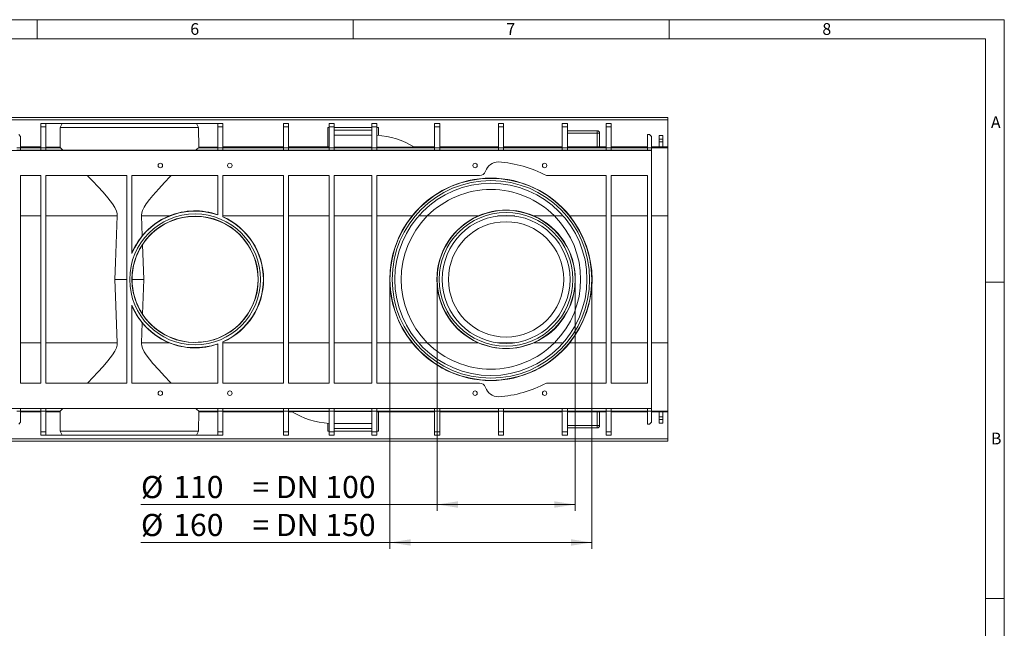
# Model space of a CAD drawing. Units: millimetres. Extents: x 35 to 2065, y 35 to 1450.
# Drawn here: x 1286 to 2065, y 969 to 1450 of the extents above; entities that cross this region are included whole.
import ezdxf

# ---------------------------------------------------------------- set-up
doc = ezdxf.new("R2010")
doc.units = ezdxf.units.MM
doc.header["$LTSCALE"] = 5
doc.styles.add('SLDTEXTSTYLE0', font='TXT', dxfattribs={"width": 0.75})
doc.styles.add('SLDTEXTSTYLE1', font='TXT', dxfattribs={"width": 0.605})
doc.dimstyles.new('SLDDIMSTYLE0', dxfattribs={"dimtxt": 17.5, "dimasz": 16.51, "dimexe": 0, "dimexo": 0.0625, "dimgap": 4.375, "dimtad": 1, "dimdec": 1, "dimrnd": 1e-09, "dimzin": 12, "dimdsep": 46, "dimtxsty": 'SLDTEXTSTYLE1', "dimsah": 1, "dimcen": 0.09, "dimadec": 0, "dimazin": 3, "dimtfac": 1, "dimtdec": 1, "dimtofl": 0, "dimtmove": 0, "dimatfit": 3, "dimfxl": 1, "dimfrac": 2, "dimtolj": 1, "dimtzin": 12, "dimarcsym": 0})

# ---------------------------------------------------------------- blocks, each defined once
blk = doc.blocks.new('_D_5')
at = {"color": 7, "linetype": 'Continuous', "lineweight": 0}
for p, q in [((1616.27, 1244.73), (1616.27, 1061.73)), ((1725.47, 1244.73), (1725.47, 1061.73)), ((1616.27, 1066.73), (1382.05, 1066.73)), ((1616.27, 1066.73), (1725.47, 1066.73))]:
    blk.add_line(p, q, dxfattribs=at)
for points in [[(1616.27, 1066.73), (1632.78, 1064.19), (1632.78, 1069.27)], [(1725.47, 1066.73), (1708.96, 1069.27), (1708.96, 1064.19)]]:
    blk.add_solid(points, dxfattribs=at)
at = {"color": 7, "linetype": 'Continuous', "lineweight": 0, "char_height": 17.5, "attachment_point": 1, "style": 'SLDTEXTSTYLE1'}
for s, insert in [('%%c', (1382.05, 1089.29, -88.5)), ('110', (1407.56, 1089.33, -88.5)), ('= DN 100', (1470.27, 1089.33, -88.5))]:
    blk.add_mtext(s, dxfattribs=dict(at, insert=insert))
blk = doc.blocks.new('_D_6')
at = {"color": 7, "linetype": 'Continuous', "lineweight": 0}
for p, q in [((1579.02, 1244.73), (1579.02, 1031.73)), ((1738.72, 1244.73), (1738.72, 1031.73)), ((1579.02, 1036.73), (1382.05, 1036.73)), ((1579.02, 1036.73), (1738.72, 1036.73))]:
    blk.add_line(p, q, dxfattribs=at)
for points in [[(1579.02, 1036.73), (1595.53, 1034.19), (1595.53, 1039.27)], [(1738.72, 1036.73), (1722.21, 1039.27), (1722.21, 1034.19)]]:
    blk.add_solid(points, dxfattribs=at)
at = {"color": 7, "linetype": 'Continuous', "lineweight": 0, "char_height": 17.5, "attachment_point": 1, "style": 'SLDTEXTSTYLE1'}
for s, insert in [('%%c', (1382.05, 1059.29, -88.5)), ('160', (1407.56, 1059.33, -88.5)), ('= DN 150', (1470.27, 1059.33, -88.5))]:
    blk.add_mtext(s, dxfattribs=dict(at, insert=insert))

msp = doc.modelspace()

# ---------------------------------------------------------------- linework, layer by layer
at = {"color": 7, "linetype": 'Continuous', "lineweight": 0}
for p, q in [((2065, 1450), (35, 1450)), ((1300, 1435), (1300, 1450)), ((1550, 1450), (1550, 1435)), ((1800, 1435), (1800, 1450)), ((2065, 190), (2065, 1450)), ((2050, 1435), (50, 1435)), ((2050, 1435), (2050, 190)), ((2065, 1242.5), (2050, 1242.5)), ((2050, 992.5), (2065, 992.5))]:
    msp.add_line(p, q, dxfattribs=at)
at = {"color": 7, "linetype": 'Continuous', "lineweight": 15}
for p, q in [((800.87, 1372.73), (1798.87, 1372.73)), ((1798.87, 1370.74), (1798.87, 1372.73)), ((800.87, 1370.74), (1798.87, 1370.74)), ((1306.87, 1367.83), (1302.87, 1367.83)), ((1302.87, 1365.23), (1302.87, 1367.83)), ((1306.87, 1365.23), (1302.87, 1365.23)), ((1302.87, 1348.82), (1302.87, 1365.23)), ((1306.87, 1365.23), (1306.87, 1367.83)), ((1306.87, 1367.83), (1442.87, 1367.83)), ((1306.87, 1348.82), (1306.87, 1365.23)), ((1318.12, 1364.83), (1318.01, 1348.84)), ((1319.85, 1367.83), (1318.12, 1364.83)), ((1427.62, 1364.83), (1318.12, 1364.83)), ((1425.89, 1367.83), (1319.85, 1367.83)), ((1427.62, 1364.83), (1425.89, 1367.83)), ((1427.73, 1348.84), (1427.62, 1364.83)), ((1446.87, 1367.83), (1442.87, 1367.83)), ((1442.87, 1365.23), (1442.87, 1367.83)), ((1446.87, 1365.23), (1442.87, 1365.23)), ((1442.87, 1348.82), (1442.87, 1365.23)), ((1446.87, 1365.23), (1446.87, 1367.83)), ((1446.87, 1348.82), (1446.87, 1365.23)), ((1498.87, 1367.83), (1494.87, 1367.83)), ((1494.87, 1365.23), (1494.87, 1367.83)), ((1498.87, 1365.23), (1494.87, 1365.23)), ((1494.87, 1348.82), (1494.87, 1365.23)), ((1498.87, 1365.23), (1498.87, 1367.83)), ((1498.87, 1348.82), (1498.87, 1365.23)), ((1529.87, 1364.73), (1530.87, 1364.73)), ((1529.87, 1349.39), (1529.87, 1364.73)), ((1534.87, 1367.83), (1530.87, 1367.83)), ((1530.87, 1365.23), (1530.87, 1367.83)), ((1534.87, 1365.23), (1530.87, 1365.23)), ((1530.87, 1348.82), (1530.87, 1365.23)), ((1534.87, 1365.23), (1534.87, 1367.83)), ((1534.87, 1348.82), (1534.87, 1365.23)), ((1564.62, 1364.73), (1534.87, 1364.73)), ((1568.62, 1367.83), (1564.62, 1367.83)), ((1564.62, 1365.23), (1564.62, 1367.83)), ((1568.62, 1365.23), (1564.62, 1365.23)), ((1564.62, 1348.82), (1564.62, 1365.23)), ((1568.62, 1365.23), (1568.62, 1367.83)), ((1568.62, 1348.82), (1568.62, 1365.23)), ((1568.62, 1364.73), (1569.87, 1364.73)), ((1569.87, 1358.53), (1569.87, 1364.73)), ((1614.37, 1367.83), (1618.37, 1367.83)), ((1614.37, 1365.23), (1614.37, 1367.83)), ((1614.37, 1365.23), (1618.37, 1365.23)), ((1614.37, 1348.82), (1614.37, 1365.23)), ((1618.37, 1365.23), (1618.37, 1367.83)), ((1618.37, 1348.82), (1618.37, 1365.23)), ((1664.87, 1367.83), (1668.87, 1367.83)), ((1664.87, 1365.23), (1664.87, 1367.83)), ((1664.87, 1365.23), (1668.87, 1365.23)), ((1664.87, 1348.82), (1664.87, 1365.23)), ((1668.87, 1365.23), (1668.87, 1367.83)), ((1668.87, 1348.82), (1668.87, 1365.23)), ((1715.37, 1367.83), (1719.37, 1367.83)), ((1715.37, 1365.23), (1715.37, 1367.83)), ((1715.37, 1365.23), (1719.37, 1365.23)), ((1715.37, 1348.82), (1715.37, 1365.23)), ((1719.37, 1365.23), (1719.37, 1367.83)), ((1719.37, 1348.82), (1719.37, 1365.23)), ((1754.12, 1367.83), (1750.12, 1367.83)), ((1750.12, 1365.23), (1750.12, 1367.83)), ((1754.12, 1365.23), (1750.12, 1365.23)), ((1750.12, 1348.82), (1750.12, 1365.23)), ((1754.12, 1365.23), (1754.12, 1367.83)), ((1754.12, 1348.82), (1754.12, 1365.23)), ((1798.87, 1349.53), (1798.87, 1370.74)), ((1285.37, 1359.23), (1286.87, 1357.73)), ((1286.87, 1348.82), (1286.87, 1357.73)), ((1564.62, 1358.73), (1534.87, 1358.73)), ((1742.87, 1362.23), (1719.37, 1362.23)), ((1744.87, 1349.5), (1744.87, 1360.23)), ((1782.87, 1359.23), (1784.37, 1359.23)), ((1782.87, 1348.82), (1782.87, 1359.23)), ((1784.37, 1359.23), (1785.87, 1357.73)), ((1785.87, 1348.82), (1785.87, 1357.73)), ((1791.87, 1358.5), (1794.87, 1358.5)), ((1791.87, 1355.5), (1791.87, 1358.5)), ((1791.87, 1355.5), (1794.87, 1355.5)), ((1791.87, 1353.47), (1791.87, 1355.5)), ((1794.87, 1355.5), (1794.87, 1358.5)), ((1794.87, 1353.47), (1794.87, 1355.5)), ((1286.87, 1349.53), (1302.87, 1349.53)), ((1286.87, 1346.82), (1286.87, 1348.82)), ((1302.87, 1346.82), (1302.87, 1348.82)), ((1318.01, 1349.33), (1306.87, 1349.33)), ((1306.87, 1346.82), (1306.87, 1348.82)), ((1442.87, 1349.33), (1427.73, 1349.33)), ((1442.87, 1346.82), (1442.87, 1348.82)), ((1446.87, 1349.53), (1453.17, 1349.53)), ((1446.87, 1346.82), (1446.87, 1348.82)), ((1453.17, 1349.48), (1456.17, 1349.48)), ((1456.17, 1349.53), (1494.87, 1349.53)), ((1494.87, 1346.82), (1494.87, 1348.82)), ((1498.87, 1349.53), (1529.87, 1349.53)), ((1498.87, 1346.82), (1498.87, 1348.82)), ((1529.87, 1349.39), (1530.87, 1349.39)), ((1530.87, 1346.82), (1530.87, 1348.82)), ((1534.87, 1349.18), (1564.62, 1349.18)), ((1534.87, 1346.82), (1534.87, 1348.82)), ((1564.62, 1346.82), (1564.62, 1348.82)), ((1568.62, 1349.18), (1598.5, 1349.18)), ((1568.62, 1346.82), (1568.62, 1348.82)), ((1597.94, 1349.53), (1614.37, 1349.53)), ((1614.37, 1346.82), (1614.37, 1348.82)), ((1618.37, 1349.53), (1653.17, 1349.53)), ((1618.37, 1346.82), (1618.37, 1348.82)), ((1653.17, 1349.48), (1656.17, 1349.48)), ((1656.17, 1349.53), (1664.87, 1349.53)), ((1664.87, 1346.82), (1664.87, 1348.82)), ((1668.87, 1349.53), (1715.37, 1349.53)), ((1668.87, 1346.82), (1668.87, 1348.82)), ((1715.37, 1346.82), (1715.37, 1348.82)), ((1742.87, 1349.49), (1719.37, 1349.49)), ((1719.37, 1346.82), (1719.37, 1348.82)), ((1744.87, 1349.53), (1750.12, 1349.53)), ((1750.12, 1346.82), (1750.12, 1348.82)), ((1754.12, 1349.53), (1782.87, 1349.53)), ((1754.12, 1346.82), (1754.12, 1348.82)), ((1782.87, 1346.82), (1782.87, 1348.82)), ((1785.87, 1349.53), (1791.87, 1349.53)), ((1785.87, 1346.82), (1785.87, 1348.82)), ((1791.87, 1353.47), (1794.87, 1353.47)), ((1791.87, 1349.5), (1791.87, 1353.47)), ((1791.87, 1349.5), (1794.87, 1349.5)), ((1794.87, 1349.5), (1794.87, 1353.47)), ((1794.87, 1349.53), (1798.87, 1349.53)), ((1798.87, 1348.84), (1798.87, 1349.53)), ((1798.87, 1294.84), (1798.87, 1348.84)), ((1785.87, 1346.73), (813.87, 1346.73)), ((1286.87, 1346.76), (1286.87, 1346.82)), ((1302.87, 1346.76), (1286.87, 1346.76)), ((1302.87, 1346.76), (1302.87, 1346.82)), ((1306.87, 1346.76), (1306.87, 1346.82)), ((1442.87, 1346.76), (1306.87, 1346.76)), ((1442.87, 1346.76), (1442.87, 1346.82)), ((1446.87, 1346.76), (1446.87, 1346.82)), ((1494.87, 1346.76), (1446.87, 1346.76)), ((1494.87, 1346.76), (1494.87, 1346.82)), ((1498.87, 1346.76), (1498.87, 1346.82)), ((1530.87, 1346.76), (1498.87, 1346.76)), ((1530.87, 1346.76), (1530.87, 1346.82)), ((1534.87, 1346.76), (1534.87, 1346.82)), ((1564.62, 1346.76), (1534.87, 1346.76)), ((1564.62, 1346.76), (1564.62, 1346.82)), ((1568.62, 1346.76), (1568.62, 1346.82)), ((1614.37, 1346.76), (1568.62, 1346.76)), ((1614.37, 1346.76), (1614.37, 1346.82)), ((1618.37, 1346.76), (1618.37, 1346.82)), ((1664.87, 1346.76), (1618.37, 1346.76)), ((1664.87, 1346.76), (1664.87, 1346.82)), ((1668.87, 1346.76), (1668.87, 1346.82)), ((1715.37, 1346.76), (1668.87, 1346.76)), ((1715.37, 1346.76), (1715.37, 1346.82)), ((1719.37, 1346.76), (1719.37, 1346.82)), ((1750.12, 1346.76), (1719.37, 1346.76)), ((1750.12, 1346.76), (1750.12, 1346.82)), ((1754.12, 1346.76), (1754.12, 1346.82)), ((1782.87, 1346.76), (1754.12, 1346.76)), ((1782.87, 1346.76), (1782.87, 1346.82)), ((1785.87, 1346.73), (1785.87, 1346.82)), ((1785.87, 1346.73), (1785.87, 1142.73)), ((1302.87, 1326.73), (1286.87, 1326.73)), ((1286.87, 1326.73), (1286.87, 1162.73)), ((1302.87, 1326.73), (1302.87, 1162.73)), ((1370.87, 1326.73), (1306.87, 1326.73)), ((1306.87, 1326.73), (1306.87, 1162.73)), ((1370.87, 1244.73), (1370.87, 1326.73)), ((1442.87, 1326.73), (1374.87, 1326.73)), ((1374.87, 1326.73), (1374.87, 1265.13)), ((1442.87, 1295.64), (1442.87, 1326.73)), ((1446.87, 1294.05), (1446.87, 1326.73)), ((1494.87, 1326.73), (1446.87, 1326.73)), ((1494.87, 1326.73), (1494.87, 1162.73)), ((1530.87, 1326.73), (1498.87, 1326.73)), ((1498.87, 1326.73), (1498.87, 1162.73)), ((1530.87, 1326.73), (1530.87, 1162.73)), ((1564.62, 1326.73), (1534.87, 1326.73)), ((1534.87, 1326.73), (1534.87, 1162.73)), ((1564.62, 1326.73), (1564.62, 1162.73)), ((1568.62, 1326.73), (1649.88, 1326.73)), ((1568.62, 1326.73), (1568.62, 1162.73)), ((1702.75, 1326.73), (1750.12, 1326.73)), ((1750.12, 1326.73), (1750.12, 1162.73)), ((1782.87, 1326.73), (1754.12, 1326.73)), ((1754.12, 1326.73), (1754.12, 1162.73)), ((1782.87, 1326.73), (1782.87, 1162.73)), ((1382.46, 1294.84), (1383.07, 1279.19)), ((1798.87, 1294.84), (1798.87, 1194.62)), ((1383.33, 1272.24), (1384.3, 1244.73)), ((1370.87, 1244.73), (1370.87, 1162.73)), ((1383.33, 1217.22), (1384.3, 1244.73)), ((1374.87, 1162.73), (1374.87, 1224.33)), ((1382.46, 1194.62), (1383.07, 1210.27)), ((1442.87, 1193.82), (1442.87, 1162.73)), ((1446.87, 1195.42), (1446.87, 1162.73)), ((1798.87, 1194.62), (1798.87, 1140.62)), ((1302.87, 1162.73), (1286.87, 1162.73)), ((1370.87, 1162.73), (1306.87, 1162.73)), ((1442.87, 1162.73), (1374.87, 1162.73)), ((1494.87, 1162.73), (1446.87, 1162.73)), ((1530.87, 1162.73), (1498.87, 1162.73)), ((1564.62, 1162.73), (1534.87, 1162.73)), ((1568.62, 1162.73), (1649.88, 1162.73)), ((1702.75, 1162.73), (1750.12, 1162.73)), ((1782.87, 1162.73), (1754.12, 1162.73)), ((1785.87, 1142.73), (813.87, 1142.73)), ((1302.87, 1142.7), (1286.87, 1142.7)), ((1286.87, 1142.7), (1286.87, 1142.64)), ((1286.87, 1142.64), (1286.87, 1140.64)), ((1286.87, 1140.64), (1286.87, 1131.73)), ((1286.87, 1139.93), (1302.87, 1139.93)), ((1302.87, 1142.7), (1302.87, 1142.64)), ((1302.87, 1142.64), (1302.87, 1140.64)), ((1302.87, 1140.64), (1302.87, 1124.23)), ((1442.87, 1142.7), (1306.87, 1142.7)), ((1306.87, 1142.7), (1306.87, 1142.64)), ((1306.87, 1142.64), (1306.87, 1140.64)), ((1306.87, 1140.64), (1306.87, 1124.23)), ((1318.01, 1140.13), (1306.87, 1140.13)), ((1318.01, 1140.62), (1318.12, 1124.63)), ((1427.62, 1124.63), (1427.73, 1140.62)), ((1442.87, 1140.13), (1427.73, 1140.13)), ((1442.87, 1142.7), (1442.87, 1142.64)), ((1442.87, 1142.64), (1442.87, 1140.64)), ((1442.87, 1140.64), (1442.87, 1124.23)), ((1494.87, 1142.7), (1446.87, 1142.7)), ((1446.87, 1142.7), (1446.87, 1142.64)), ((1446.87, 1142.64), (1446.87, 1140.64)), ((1446.87, 1140.64), (1446.87, 1124.23)), ((1446.87, 1139.93), (1453.17, 1139.93)), ((1453.17, 1139.98), (1456.17, 1139.98)), ((1456.17, 1139.93), (1494.87, 1139.93)), ((1494.87, 1142.7), (1494.87, 1142.64)), ((1494.87, 1142.64), (1494.87, 1140.64)), ((1494.87, 1140.64), (1494.87, 1124.23)), ((1530.87, 1142.7), (1498.87, 1142.7)), ((1498.87, 1142.7), (1498.87, 1142.64)), ((1498.87, 1142.64), (1498.87, 1140.64)), ((1498.87, 1140.64), (1498.87, 1124.23)), ((1498.87, 1139.93), (1501.8, 1139.93)), ((1530.87, 1140.28), (1501.24, 1140.28)), ((1530.87, 1142.7), (1530.87, 1142.64)), ((1530.87, 1142.64), (1530.87, 1140.64)), ((1530.87, 1140.64), (1530.87, 1124.23)), ((1564.62, 1142.7), (1534.87, 1142.7)), ((1534.87, 1142.7), (1534.87, 1142.64)), ((1534.87, 1142.64), (1534.87, 1140.64)), ((1534.87, 1140.64), (1534.87, 1124.23)), ((1564.62, 1140.28), (1534.87, 1140.28)), ((1564.62, 1142.7), (1564.62, 1142.64)), ((1564.62, 1142.64), (1564.62, 1140.64)), ((1564.62, 1140.64), (1564.62, 1124.23)), ((1614.37, 1142.7), (1568.62, 1142.7)), ((1568.62, 1142.7), (1568.62, 1142.64)), ((1568.62, 1142.64), (1568.62, 1140.64)), ((1568.62, 1140.64), (1568.62, 1124.23)), ((1568.62, 1140.07), (1569.87, 1140.07)), ((1569.87, 1140.07), (1569.87, 1124.73)), ((1569.87, 1139.93), (1614.37, 1139.93)), ((1614.37, 1142.7), (1614.37, 1142.64)), ((1614.37, 1142.64), (1614.37, 1140.64)), ((1614.37, 1140.64), (1614.37, 1124.23)), ((1664.87, 1142.7), (1618.37, 1142.7)), ((1618.37, 1142.7), (1618.37, 1142.64)), ((1618.37, 1142.64), (1618.37, 1140.64)), ((1618.37, 1140.64), (1618.37, 1124.23)), ((1618.37, 1139.93), (1653.17, 1139.93)), ((1653.17, 1139.98), (1656.17, 1139.98)), ((1656.17, 1139.93), (1664.87, 1139.93)), ((1664.87, 1142.7), (1664.87, 1142.64)), ((1664.87, 1142.64), (1664.87, 1140.64)), ((1664.87, 1140.64), (1664.87, 1124.23)), ((1715.37, 1142.7), (1668.87, 1142.7)), ((1668.87, 1142.7), (1668.87, 1142.64)), ((1668.87, 1142.64), (1668.87, 1140.64)), ((1668.87, 1140.64), (1668.87, 1124.23)), ((1668.87, 1139.93), (1715.37, 1139.93)), ((1715.37, 1142.7), (1715.37, 1142.64)), ((1715.37, 1142.64), (1715.37, 1140.64)), ((1715.37, 1140.64), (1715.37, 1124.23)), ((1750.12, 1142.7), (1719.37, 1142.7)), ((1719.37, 1142.7), (1719.37, 1142.64)), ((1719.37, 1142.64), (1719.37, 1140.64)), ((1719.37, 1140.64), (1719.37, 1124.23)), ((1742.87, 1139.97), (1719.37, 1139.97)), ((1744.87, 1139.96), (1744.87, 1129.23)), ((1744.87, 1139.93), (1750.12, 1139.93)), ((1750.12, 1142.7), (1750.12, 1142.64)), ((1750.12, 1142.64), (1750.12, 1140.64)), ((1750.12, 1140.64), (1750.12, 1124.23)), ((1782.87, 1142.7), (1754.12, 1142.7)), ((1754.12, 1142.7), (1754.12, 1142.64)), ((1754.12, 1142.64), (1754.12, 1140.64)), ((1754.12, 1140.64), (1754.12, 1124.23)), ((1754.12, 1139.93), (1782.87, 1139.93)), ((1782.87, 1142.7), (1782.87, 1142.64)), ((1782.87, 1142.64), (1782.87, 1140.64)), ((1782.87, 1140.64), (1782.87, 1130.23)), ((1785.87, 1142.73), (1785.87, 1142.64)), ((1785.87, 1142.64), (1785.87, 1140.64)), ((1785.87, 1140.64), (1785.87, 1131.73)), ((1785.87, 1139.93), (1791.87, 1139.93)), ((1791.87, 1139.96), (1794.87, 1139.96)), ((1791.87, 1139.96), (1791.87, 1135.99)), ((1794.87, 1139.96), (1794.87, 1135.99)), ((1794.87, 1139.93), (1798.87, 1139.93)), ((1798.87, 1140.62), (1798.87, 1139.93)), ((1798.87, 1139.93), (1798.87, 1118.72)), ((1285.37, 1130.23), (1286.87, 1131.73)), ((1529.87, 1130.93), (1529.87, 1124.73)), ((1534.87, 1130.73), (1564.62, 1130.73)), ((1782.87, 1130.23), (1784.37, 1130.23)), ((1784.37, 1130.23), (1785.87, 1131.73)), ((1791.87, 1135.99), (1794.87, 1135.99)), ((1791.87, 1135.99), (1791.87, 1133.96)), ((1791.87, 1133.96), (1794.87, 1133.96)), ((1791.87, 1133.96), (1791.87, 1130.96)), ((1791.87, 1130.96), (1794.87, 1130.96)), ((1794.87, 1135.99), (1794.87, 1133.96)), ((1794.87, 1133.96), (1794.87, 1130.96)), ((1306.87, 1124.23), (1302.87, 1124.23)), ((1302.87, 1124.23), (1302.87, 1121.63)), ((1306.87, 1121.63), (1302.87, 1121.63)), ((1306.87, 1124.23), (1306.87, 1121.63)), ((1306.87, 1121.63), (1442.87, 1121.63)), ((1318.12, 1124.63), (1319.85, 1121.63)), ((1427.62, 1124.63), (1318.12, 1124.63)), ((1425.89, 1121.63), (1319.85, 1121.63)), ((1425.89, 1121.63), (1427.62, 1124.63)), ((1446.87, 1124.23), (1442.87, 1124.23)), ((1442.87, 1124.23), (1442.87, 1121.63)), ((1446.87, 1121.63), (1442.87, 1121.63)), ((1446.87, 1124.23), (1446.87, 1121.63)), ((1498.87, 1124.23), (1494.87, 1124.23)), ((1494.87, 1124.23), (1494.87, 1121.63)), ((1498.87, 1121.63), (1494.87, 1121.63)), ((1498.87, 1124.23), (1498.87, 1121.63)), ((1529.87, 1124.73), (1530.87, 1124.73)), ((1534.87, 1124.23), (1530.87, 1124.23)), ((1530.87, 1124.23), (1530.87, 1121.63)), ((1534.87, 1121.63), (1530.87, 1121.63)), ((1564.62, 1124.73), (1534.87, 1124.73)), ((1534.87, 1124.23), (1534.87, 1121.63)), ((1568.62, 1124.23), (1564.62, 1124.23)), ((1564.62, 1124.23), (1564.62, 1121.63)), ((1568.62, 1121.63), (1564.62, 1121.63)), ((1568.62, 1124.73), (1569.87, 1124.73)), ((1568.62, 1124.23), (1568.62, 1121.63)), ((1614.37, 1124.23), (1618.37, 1124.23)), ((1614.37, 1124.23), (1614.37, 1121.63)), ((1614.37, 1121.63), (1618.37, 1121.63)), ((1618.37, 1124.23), (1618.37, 1121.63)), ((1664.87, 1124.23), (1668.87, 1124.23)), ((1664.87, 1124.23), (1664.87, 1121.63)), ((1664.87, 1121.63), (1668.87, 1121.63)), ((1668.87, 1124.23), (1668.87, 1121.63)), ((1715.37, 1124.23), (1719.37, 1124.23)), ((1715.37, 1124.23), (1715.37, 1121.63)), ((1715.37, 1121.63), (1719.37, 1121.63)), ((1742.87, 1127.23), (1719.37, 1127.23)), ((1719.37, 1124.23), (1719.37, 1121.63)), ((1754.12, 1124.23), (1750.12, 1124.23)), ((1750.12, 1124.23), (1750.12, 1121.63)), ((1754.12, 1121.63), (1750.12, 1121.63)), ((1754.12, 1124.23), (1754.12, 1121.63)), ((800.87, 1118.72), (1798.87, 1118.72)), ((800.87, 1116.73), (1798.87, 1116.73)), ((1798.87, 1118.72), (1798.87, 1116.73))]:
    msp.add_line(p, q, dxfattribs=at)
at = {"color": 8, "linetype": 'Continuous', "lineweight": 0}
for p, q in [((1534.87, 1362.73), (1564.62, 1362.73)), ((1719.37, 1360.23), (1742.87, 1360.23)), ((1742.87, 1360.23), (1742.87, 1362.23)), ((1742.87, 1360.23), (1742.87, 1349.49)), ((1742.87, 1360.23), (1744.87, 1360.23)), ((1286.87, 1348.82), (1283.87, 1348.82)), ((1302.87, 1348.84), (1286.87, 1348.84)), ((1306.87, 1348.82), (1302.87, 1348.82)), ((1318.01, 1348.84), (1306.87, 1348.84)), ((1442.87, 1348.84), (1427.73, 1348.84)), ((1446.87, 1348.82), (1442.87, 1348.82)), ((1494.87, 1348.84), (1446.87, 1348.84)), ((1453.17, 1349.48), (1453.17, 1349.53)), ((1456.17, 1349.53), (1453.17, 1349.53)), ((1456.17, 1349.48), (1456.17, 1349.53)), ((1498.87, 1348.82), (1494.87, 1348.82)), ((1530.87, 1348.84), (1498.87, 1348.84)), ((1534.87, 1348.82), (1530.87, 1348.82)), ((1564.62, 1348.84), (1534.87, 1348.84)), ((1568.62, 1348.82), (1564.62, 1348.82)), ((1614.37, 1348.84), (1568.62, 1348.84)), ((1614.37, 1348.82), (1618.37, 1348.82)), ((1664.87, 1348.84), (1618.37, 1348.84)), ((1653.17, 1349.48), (1653.17, 1349.53)), ((1656.17, 1349.53), (1653.17, 1349.53)), ((1656.17, 1349.48), (1656.17, 1349.53)), ((1664.87, 1348.82), (1668.87, 1348.82)), ((1715.37, 1348.84), (1668.87, 1348.84)), ((1715.37, 1348.82), (1719.37, 1348.82)), ((1750.12, 1348.84), (1719.37, 1348.84)), ((1754.12, 1348.82), (1750.12, 1348.82)), ((1782.87, 1348.84), (1754.12, 1348.84)), ((1785.87, 1348.82), (1782.87, 1348.82)), ((1798.87, 1348.84), (1785.87, 1348.84)), ((1286.87, 1346.82), (1283.87, 1346.82)), ((1306.87, 1346.82), (1302.87, 1346.82)), ((1446.87, 1346.82), (1442.87, 1346.82)), ((1498.87, 1346.82), (1494.87, 1346.82)), ((1534.87, 1346.82), (1530.87, 1346.82)), ((1568.62, 1346.82), (1564.62, 1346.82)), ((1614.37, 1346.82), (1618.37, 1346.82)), ((1664.87, 1346.82), (1668.87, 1346.82)), ((1715.37, 1346.82), (1719.37, 1346.82)), ((1754.12, 1346.82), (1750.12, 1346.82)), ((1785.87, 1346.82), (1782.87, 1346.82)), ((1302.87, 1294.84), (1286.87, 1294.84)), ((1363.28, 1294.84), (1306.87, 1294.84)), ((1404.28, 1294.84), (1382.46, 1294.84)), ((1494.87, 1294.84), (1446.87, 1294.84)), ((1530.87, 1294.84), (1498.87, 1294.84)), ((1564.62, 1294.84), (1534.87, 1294.84)), ((1596.51, 1294.84), (1568.62, 1294.84)), ((1601.73, 1294.84), (1608.57, 1294.84)), ((1648.81, 1294.84), (1608.57, 1294.84)), ((1664.03, 1294.84), (1677.72, 1294.84)), ((1709.17, 1294.84), (1692.93, 1294.84)), ((1709.17, 1294.84), (1716.01, 1294.84)), ((1750.12, 1294.84), (1721.23, 1294.84)), ((1782.87, 1294.84), (1754.12, 1294.84)), ((1798.87, 1294.84), (1785.87, 1294.84)), ((1370.7, 1244.73), (1361.44, 1244.73)), ((1384.3, 1244.73), (1375.04, 1244.73)), ((1302.87, 1194.62), (1286.87, 1194.62)), ((1363.28, 1194.62), (1306.87, 1194.62)), ((1404.28, 1194.62), (1382.46, 1194.62)), ((1494.87, 1194.62), (1446.87, 1194.62)), ((1530.87, 1194.62), (1498.87, 1194.62)), ((1564.62, 1194.62), (1534.87, 1194.62)), ((1596.51, 1194.62), (1568.62, 1194.62)), ((1601.73, 1194.62), (1608.57, 1194.62)), ((1648.81, 1194.62), (1608.57, 1194.62)), ((1664.03, 1194.62), (1677.72, 1194.62)), ((1709.17, 1194.62), (1692.93, 1194.62)), ((1709.17, 1194.62), (1716.01, 1194.62)), ((1750.12, 1194.62), (1721.23, 1194.62)), ((1782.87, 1194.62), (1754.12, 1194.62)), ((1798.87, 1194.62), (1785.87, 1194.62)), ((1286.87, 1142.64), (1283.87, 1142.64)), ((1286.87, 1140.64), (1283.87, 1140.64)), ((1302.87, 1140.62), (1286.87, 1140.62)), ((1306.87, 1142.64), (1302.87, 1142.64)), ((1306.87, 1140.64), (1302.87, 1140.64)), ((1318.01, 1140.62), (1306.87, 1140.62)), ((1442.87, 1140.62), (1427.73, 1140.62)), ((1446.87, 1142.64), (1442.87, 1142.64)), ((1446.87, 1140.64), (1442.87, 1140.64)), ((1494.87, 1140.62), (1446.87, 1140.62)), ((1453.17, 1139.98), (1453.17, 1139.93)), ((1456.17, 1139.93), (1453.17, 1139.93)), ((1456.17, 1139.98), (1456.17, 1139.93)), ((1498.87, 1142.64), (1494.87, 1142.64)), ((1498.87, 1140.64), (1494.87, 1140.64)), ((1530.87, 1140.62), (1498.87, 1140.62)), ((1534.87, 1142.64), (1530.87, 1142.64)), ((1534.87, 1140.64), (1530.87, 1140.64)), ((1564.62, 1140.62), (1534.87, 1140.62)), ((1568.62, 1142.64), (1564.62, 1142.64)), ((1568.62, 1140.64), (1564.62, 1140.64)), ((1614.37, 1140.62), (1568.62, 1140.62)), ((1614.37, 1142.64), (1618.37, 1142.64)), ((1614.37, 1140.64), (1618.37, 1140.64)), ((1664.87, 1140.62), (1618.37, 1140.62)), ((1653.17, 1139.98), (1653.17, 1139.93)), ((1656.17, 1139.93), (1653.17, 1139.93)), ((1656.17, 1139.98), (1656.17, 1139.93)), ((1664.87, 1142.64), (1668.87, 1142.64)), ((1664.87, 1140.64), (1668.87, 1140.64)), ((1715.37, 1140.62), (1668.87, 1140.62)), ((1715.37, 1142.64), (1719.37, 1142.64)), ((1715.37, 1140.64), (1719.37, 1140.64)), ((1750.12, 1140.62), (1719.37, 1140.62)), ((1742.87, 1129.23), (1742.87, 1139.97)), ((1754.12, 1142.64), (1750.12, 1142.64)), ((1754.12, 1140.64), (1750.12, 1140.64)), ((1782.87, 1140.62), (1754.12, 1140.62)), ((1785.87, 1142.64), (1782.87, 1142.64)), ((1785.87, 1140.64), (1782.87, 1140.64)), ((1798.87, 1140.62), (1785.87, 1140.62)), ((1534.87, 1126.73), (1564.62, 1126.73)), ((1719.37, 1129.23), (1742.87, 1129.23)), ((1742.87, 1129.23), (1744.87, 1129.23)), ((1742.87, 1129.23), (1742.87, 1127.23))]:
    msp.add_line(p, q, dxfattribs=at)
at = {"color": 7, "linetype": 'Continuous', "lineweight": 15, "flags": 128}
for points in [[(1453.17, 1349.53), (1452.14, 1349.52), (1451.24, 1349.52), (1450.57, 1349.52), (1450.22, 1349.51), (1450.22, 1349.5), (1450.57, 1349.49), (1451.24, 1349.49), (1452.14, 1349.49), (1453.17, 1349.48)], [(1456.17, 1349.48), (1457.2, 1349.49), (1458.1, 1349.49), (1458.77, 1349.49), (1459.12, 1349.5), (1459.12, 1349.51), (1458.77, 1349.52), (1458.1, 1349.52), (1457.2, 1349.52), (1456.17, 1349.53)], [(1653.17, 1349.53), (1652.14, 1349.52), (1651.24, 1349.52), (1650.57, 1349.52), (1650.22, 1349.51), (1650.22, 1349.5), (1650.57, 1349.49), (1651.24, 1349.49), (1652.14, 1349.49), (1653.17, 1349.48)], [(1656.17, 1349.48), (1657.2, 1349.49), (1658.1, 1349.49), (1658.77, 1349.49), (1659.12, 1349.5), (1659.12, 1349.51), (1658.77, 1349.52), (1658.1, 1349.52), (1657.2, 1349.52), (1656.17, 1349.53)], [(1363.28, 1294.84), (1363.16, 1296.79), (1362.65, 1298.76), (1361.34, 1301.61), (1359.65, 1304.31), (1355.96, 1309.13), (1352.03, 1313.66), (1347.98, 1318.11), (1343.96, 1322.39), (1340.12, 1326.42), (1339.81, 1326.73)], [(1405.93, 1326.73), (1405.18, 1325.95), (1400.76, 1321.31), (1396.12, 1316.33), (1391.48, 1311.12), (1388.8, 1307.9), (1386.25, 1304.52), (1384.58, 1301.92), (1383.21, 1299.09), (1382.7, 1297.4), (1382.46, 1295.59), (1382.46, 1294.84)], [(1361.44, 1244.73), (1361.9, 1258.19), (1363.28, 1294.84)], [(1361.44, 1244.73), (1361.9, 1231.27), (1363.28, 1194.62)], [(1363.28, 1194.62), (1363.16, 1192.67), (1362.65, 1190.7), (1361.34, 1187.85), (1359.65, 1185.16), (1355.96, 1180.33), (1352.03, 1175.81), (1347.98, 1171.35), (1343.96, 1167.07), (1340.12, 1163.05), (1339.81, 1162.73)], [(1405.93, 1162.73), (1405.18, 1163.51), (1400.76, 1168.15), (1396.12, 1173.13), (1391.48, 1178.34), (1388.8, 1181.56), (1386.25, 1184.94), (1384.58, 1187.54), (1383.21, 1190.37), (1382.7, 1192.07), (1382.46, 1193.87), (1382.46, 1194.62)], [(1453.17, 1139.93), (1452.14, 1139.94), (1451.24, 1139.94), (1450.57, 1139.95), (1450.22, 1139.95), (1450.22, 1139.96), (1450.57, 1139.97), (1451.24, 1139.97), (1452.14, 1139.98), (1453.17, 1139.98)], [(1456.17, 1139.98), (1457.2, 1139.98), (1458.1, 1139.97), (1458.77, 1139.97), (1459.12, 1139.96), (1459.12, 1139.95), (1458.77, 1139.95), (1458.1, 1139.94), (1457.2, 1139.94), (1456.17, 1139.93)], [(1653.17, 1139.93), (1652.14, 1139.94), (1651.24, 1139.94), (1650.57, 1139.95), (1650.22, 1139.95), (1650.22, 1139.96), (1650.57, 1139.97), (1651.24, 1139.97), (1652.14, 1139.98), (1653.17, 1139.98)], [(1656.17, 1139.98), (1657.2, 1139.98), (1658.1, 1139.97), (1658.77, 1139.97), (1659.12, 1139.96), (1659.12, 1139.95), (1658.77, 1139.95), (1658.1, 1139.94), (1657.2, 1139.94), (1656.17, 1139.93)]]:
    msp.add_lwpolyline(points, dxfattribs=at)
at = {"color": 7, "linetype": 'Continuous', "lineweight": 15}
for centre, radius in [((1397.37, 1334.73), 1.75), ((1452.37, 1334.73), 1.75), ((1646.37, 1334.73), 1.75), ((1701.37, 1334.73), 1.75), ((1658.87, 1244.73), 79.85), ((1658.87, 1244.73), 78.11), ((1658.87, 1244.73), 76), ((1424.87, 1244.73), 51.75), ((1424.87, 1244.73), 49.99), ((1670.87, 1244.73), 54.6), ((1670.87, 1244.73), 52.86), ((1670.87, 1244.73), 50.58), ((1670.87, 1244.73), 45.58), ((1397.37, 1154.73), 1.75), ((1452.37, 1154.73), 1.75), ((1646.37, 1154.73), 1.75), ((1701.37, 1154.73), 1.75)]:
    msp.add_circle(centre, radius, dxfattribs=at)
for centre, radius, start, end in [((1564.87, 1294.73), 64, 58.30255, 86.6409), ((1742.87, 1360.23), 2, 0, 90), ((1271.81, 1299.18), 67.83, 44.54595, 47.06755), ((1479.52, 1293.39), 75.88, 133.05067, 135.30546), ((1664.87, 1326.73), 10.81, 90, 161.55884), ((1658.87, 1244.73), 93, 61.8506, 86.30093), ((1658.87, 1244.87), 79.91, 38.70647, 141.29353), ((1649.88, 1331.73), 5, 270, 341.55884), ((1658.87, 1244.72), 71.01, 44.90029, 135.09971), ((1424.87, 1244.73), 54, 70.52878, 157.80839), ((1424.87, 1244.73), 54.17, 112.33567, 140.49708), ((1424.87, 1244.73), 49.83, 213.51698, 146.48302), ((1424.87, 1244.73), 54.17, 70.59264, 112.33725), ((1424.87, 1244.73), 54.17, 293.95975, 66.04025), ((1424.87, 1244.73), 54, 294.04208, 65.95792), ((1658.87, 1244.73), 80, 141.21682, 218.78318), ((1658.87, 1244.73), 71, 135.10784, 224.89216), ((1670.87, 1244.73), 54.75, 113.75858, 246.24142), ((1670.87, 1244.74), 54.74, 66.23702, 113.76298), ((1670.87, 1244.73), 54.75, 293.75858, 66.24142), ((1658.87, 1244.73), 71, 315.10784, 44.89216), ((1658.87, 1244.73), 80, 321.21682, 38.78318), ((1424.99, 1244.69), 54.3, 140.54187, 157.38332), ((1424.81, 1244.73), 49.78, 146.4489, 180.00356), ((1424.81, 1244.73), 49.78, 179.99644, 213.5511), ((1424.87, 1244.73), 54, 202.19161, 289.47122), ((1424.99, 1244.78), 54.3, 202.61668, 219.45813), ((1424.87, 1244.73), 54.17, 219.50292, 247.66433), ((1424.87, 1244.79), 54.23, 247.6885, 289.3816), ((1658.87, 1244.6), 79.92, 218.71307, 321.28693), ((1658.87, 1244.74), 71.01, 224.90029, 315.09971), ((1670.87, 1244.72), 54.74, 246.23702, 293.76298), ((1649.88, 1157.73), 5, 18.44116, 90), ((1658.87, 1244.73), 93, 273.69907, 298.1494), ((1664.87, 1162.73), 10.81, 198.44116, 270), ((1271.81, 1190.28), 67.83, 312.93245, 315.45405), ((1479.52, 1196.07), 75.88, 224.69454, 226.94933), ((1534.87, 1194.73), 64, 238.30255, 266.41668), ((1742.87, 1129.23), 2, 270, 0)]:
    msp.add_arc(centre, radius, start, end, dxfattribs=at)
for centre, major_axis, start_param, end_param in [((1372.87, 1348.84), (54.86, 0), 3.141544, 3.155707), ((1372.87, 1348.84), (54.86, 0), 6.269071, 6.283234), ((1742.87, 1349.5), (2, 0), 4.712389, 6.283185), ((1372.87, 1140.62), (54.86, 0), 3.127478, 3.141641), ((1372.87, 1140.62), (54.86, 0), 6.283137, 6.2973), ((1742.87, 1139.96), (2, 0), 0, 1.570796)]:
    msp.add_ellipse(centre, major_axis=major_axis, ratio=0.006981, start_param=start_param, end_param=end_param, dxfattribs=at)

# ---------------------------------------------------------------- texts
at = {"color": 7, "linetype": 'Continuous', "lineweight": 0, "char_height": 9.26, "attachment_point": 1, "style": 'SLDTEXTSTYLE0'}
for s, insert in [('6', (1421.07, 1447.29)), ('7', (1671.07, 1447.29)), ('8', (1921.07, 1447.29)), ('A', (2054.42, 1373.56)), ('B', (2054.42, 1123.56))]:
    msp.add_mtext(s, dxfattribs=dict(at, insert=insert))

# ---------------------------------------------------------------- dimensions: what is measured, and where the dimension line sits
at = {"color": 7, "linetype": 'Continuous', "lineweight": 0}
for base, p1, p2, text, picture, middle in [((1725.47, 1066.73), (1616.27, 1244.73), (1725.47, 1244.73), '%%c<> = DN 100', '_D_5', (1477.33, 1066.73)), ((1738.72, 1036.73), (1579.02, 1244.73), (1738.72, 1244.73), '%%c<> = DN 150', '_D_6', (1477.33, 1036.73))]:
    dim = msp.add_linear_dim(base=base, p1=p1, p2=p2, text=text, dimstyle='SLDDIMSTYLE0', dxfattribs=at)
    dim.commit()
    dim.dimension.update_dxf_attribs({"geometry": picture, "text_midpoint": middle, "dimtype": 160})

doc.saveas('drawing.dxf')
